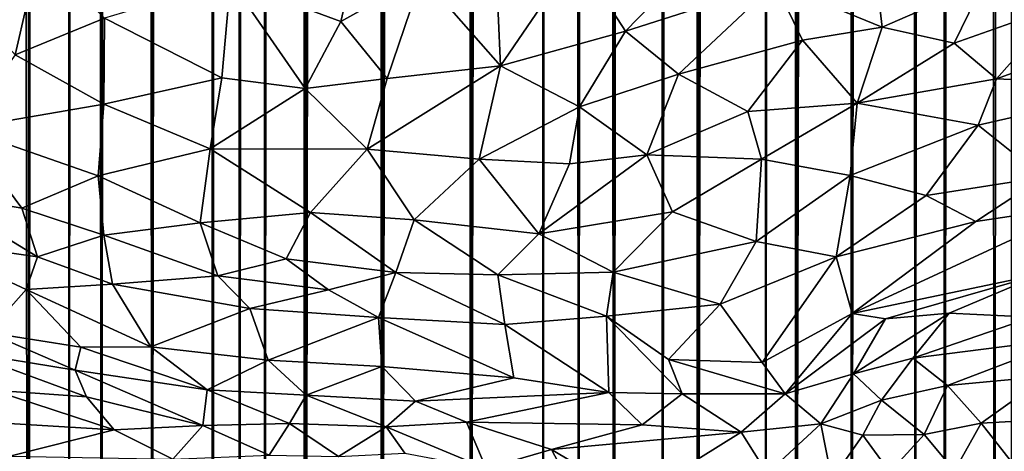
# Model space of a CAD drawing. Units: inches. Extents: x -3 to 3.5, y 0 to 15.
# Drawn here: x 0.4 to 0.7, y 1.9 to 2 of the extents above; entities that cross this region are included whole.
import ezdxf

# ---------------------------------------------------------------- set-up
doc = ezdxf.new("R2010")
doc.units = ezdxf.units.IN
doc.header["$MEASUREMENT"] = 0

msp = doc.modelspace()

# ---------------------------------------------------------------- linework, layer by layer
for points in [[(0.39076, 1.52946, -0.2167), (0.37214, 1.52435, -0.2167), (0.37661, 13.48682, -0.2167)], [(0.39076, 1.52946, -0.2167), (0.37661, 13.48682, -0.2167), (0.39151, 13.47775, -0.2167)], [(0.39076, 1.52946, -0.2167), (0.39151, 13.47775, -0.2167), (0.40329, 13.47126, -0.2167)], [(0.40345, 1.53267, -0.2167), (0.39076, 1.52946, -0.2167), (0.40329, 13.47126, -0.2167)], [(0.40345, 1.53267, -0.2167), (0.40329, 13.47126, -0.2167), (0.40722, 13.46937, -0.2167)], [(0.40345, 1.53267, -0.2167), (0.40722, 13.46937, -0.2167), (0.41196, 13.46728, -0.2167)], [(0.41352, 1.53515, -0.2167), (0.40345, 1.53267, -0.2167), (0.41196, 13.46728, -0.2167)], [(0.41352, 1.53515, -0.2167), (0.41196, 13.46728, -0.2167), (0.42162, 13.46286, -0.2167)], [(0.41352, 1.53515, -0.2167), (0.42162, 13.46286, -0.2167), (0.42319, 13.4623, -0.2167)], [(0.41352, 1.53515, -0.2167), (0.42319, 13.4623, -0.2167), (0.42608, 13.46068, -0.2167)], [(0.42948, 1.53884, -0.2167), (0.41352, 1.53515, -0.2167), (0.42608, 13.46068, -0.2167)], [(0.42948, 1.53884, -0.2167), (0.42608, 13.46068, -0.2167), (0.43101, 13.45716, -0.2167)], [(0.42948, 1.53884, -0.2167), (0.43101, 13.45716, -0.2167), (0.44234, 13.44938, -0.2167)], [(0.44866, 1.54319, -0.2167), (0.42948, 1.53884, -0.2167), (0.44234, 13.44938, -0.2167)], [(0.44866, 1.54319, -0.2167), (0.44234, 13.44938, -0.2167), (0.45216, 13.44631, -0.2167)], [(0.44866, 1.54319, -0.2167), (0.45216, 13.44631, -0.2167), (0.45322, 13.44613, -0.2167)], [(0.44866, 1.54319, -0.2167), (0.45322, 13.44613, -0.2167), (0.45428, 13.44556, -0.2167)], [(0.45702, 1.54502, -0.2167), (0.44866, 1.54319, -0.2167), (0.45428, 13.44556, -0.2167)], [(0.45702, 1.54502, -0.2167), (0.45428, 13.44556, -0.2167), (0.46337, 13.44058, -0.2167)], [(0.46491, 1.54672, -0.2167), (0.45702, 1.54502, -0.2167), (0.46337, 13.44058, -0.2167)], [(0.46491, 1.54672, -0.2167), (0.46337, 13.44058, -0.2167), (0.4672, 13.43765, -0.2167)], [(0.46491, 1.54672, -0.2167), (0.4672, 13.43765, -0.2167), (0.47116, 13.43161, -0.2167)], [(0.46491, 1.54672, -0.2167), (0.47116, 13.43161, -0.2167), (0.47466, 13.42645, -0.2167)], [(0.47738, 1.54938, -0.2167), (0.46491, 1.54672, -0.2167), (0.47466, 13.42645, -0.2167)], [(0.47738, 1.54938, -0.2167), (0.47466, 13.42645, -0.2167), (0.48442, 13.4182, -0.2167)], [(0.47738, 1.54938, -0.2167), (0.48442, 13.4182, -0.2167), (0.48608, 13.41652, -0.2167)], [(0.47738, 1.54938, -0.2167), (0.48608, 13.41652, -0.2167), (0.48684, 13.41634, -0.2167)], [(0.47738, 1.54938, -0.2167), (0.48684, 13.41634, -0.2167), (0.49513, 13.41366, -0.2167)], [(0.47738, 1.54938, -0.2167), (0.49513, 13.41366, -0.2167), (0.50138, 13.41227, -0.2167)], [(0.50144, 1.55459, -0.2167), (0.47738, 1.54938, -0.2167), (0.50138, 13.41227, -0.2167)], [(0.50144, 1.55459, -0.2167), (0.50138, 13.41227, -0.2167), (0.50817, 13.40827, -0.2167)], [(0.50144, 1.55459, -0.2167), (0.50817, 13.40827, -0.2167), (0.50977, 13.40758, -0.2167)], [(0.50144, 1.55459, -0.2167), (0.50977, 13.40758, -0.2167), (0.51312, 13.40487, -0.2167)], [(0.50144, 1.55459, -0.2167), (0.51312, 13.40487, -0.2167), (0.51803, 13.39832, -0.2167)], [(0.50144, 1.55459, -0.2167), (0.51803, 13.39832, -0.2167), (0.5197, 13.39497, -0.2167)], [(0.50144, 1.55459, -0.2167), (0.5197, 13.39497, -0.2167), (0.52294, 13.38948, -0.2167)], [(0.50144, 1.55459, -0.2167), (0.52294, 13.38948, -0.2167), (0.52566, 13.38617, -0.2167)], [(0.52947, 1.56052, -0.2167), (0.50144, 1.55459, -0.2167), (0.52566, 13.38617, -0.2167)], [(0.52947, 1.56052, -0.2167), (0.52566, 13.38617, -0.2167), (0.52958, 13.37948, -0.2167)], [(0.52947, 1.56052, -0.2167), (0.52958, 13.37948, -0.2167), (0.5346, 13.37534, -0.2167)], [(0.52947, 1.56052, -0.2167), (0.5346, 13.37534, -0.2167), (0.53898, 13.37223, -0.2167)], [(0.52947, 1.56052, -0.2167), (0.53898, 13.37223, -0.2167), (0.54172, 13.36952, -0.2167)], [(0.52947, 1.56052, -0.2167), (0.54172, 13.36952, -0.2167), (0.54783, 13.36327, -0.2167)], [(0.52947, 1.56052, -0.2167), (0.54783, 13.36327, -0.2167), (0.54894, 13.36198, -0.2167)], [(0.55227, 1.56536, -0.2167), (0.52947, 1.56052, -0.2167), (0.54894, 13.36198, -0.2167)], [(0.55227, 1.56536, -0.2167), (0.54894, 13.36198, -0.2167), (0.55728, 13.35487, -0.2167)], [(0.5634, 1.56776, -0.2167), (0.55227, 1.56536, -0.2167), (0.55728, 13.35487, -0.2167)], [(0.5634, 1.56776, -0.2167), (0.55728, 13.35487, -0.2167), (0.56667, 13.34722, -0.2167)], [(0.5634, 1.56776, -0.2167), (0.56667, 13.34722, -0.2167), (0.56905, 13.34544, -0.2167)], [(0.57432, 1.57005, -0.2167), (0.5634, 1.56776, -0.2167), (0.56905, 13.34544, -0.2167)], [(0.57432, 1.57005, -0.2167), (0.56905, 13.34544, -0.2167), (0.57458, 13.3436, -0.2167)], [(0.57432, 1.57005, -0.2167), (0.57458, 13.3436, -0.2167), (0.57668, 13.34211, -0.2167)], [(0.57432, 1.57005, -0.2167), (0.57668, 13.34211, -0.2167), (0.58141, 13.33796, -0.2167)], [(0.57432, 1.57005, -0.2167), (0.58141, 13.33796, -0.2167), (0.588, 13.3318, -0.2167)], [(0.58963, 1.57331, -0.2167), (0.57432, 1.57005, -0.2167), (0.588, 13.3318, -0.2167)], [(0.58963, 1.57331, -0.2167), (0.588, 13.3318, -0.2167), (0.59145, 13.32609, -0.2167)], [(0.58963, 1.57331, -0.2167), (0.59145, 13.32609, -0.2167), (0.59421, 13.32218, -0.2167)], [(0.58963, 1.57331, -0.2167), (0.59421, 13.32218, -0.2167), (0.59817, 13.30966, -0.2167)], [(0.58963, 1.57331, -0.2167), (0.59817, 13.30966, -0.2167), (0.59863, 13.30779, -0.2167)], [(0.58963, 1.57331, -0.2167), (0.59863, 13.30779, -0.2167), (0.60033, 13.30464, -0.2167)], [(0.60054, 1.57568, -0.2167), (0.58963, 1.57331, -0.2167), (0.60033, 13.30464, -0.2167)], [(0.60054, 1.57568, -0.2167), (0.60033, 13.30464, -0.2167), (0.60763, 13.29373, -0.2167)], [(0.60054, 1.57568, -0.2167), (0.60763, 13.29373, -0.2167), (0.61459, 13.28611, -0.2167)], [(0.60054, 1.57568, -0.2167), (0.61459, 13.28611, -0.2167), (0.61814, 12.01129, -0.2167)], [(0.60054, 1.57568, -0.2167), (0.61814, 12.01129, -0.2167), (0.61822, 12.00326, -0.2167)], [(0.60054, 1.57568, -0.2167), (0.61822, 12.00326, -0.2167), (0.6207, 11.96112, -0.2167)], [(0.62204, 1.58057, -0.2167), (0.60054, 1.57568, -0.2167), (0.6207, 11.96112, -0.2167)], [(0.62204, 1.58057, -0.2167), (0.6207, 11.96112, -0.2167), (0.6221, 11.94189, -0.2167)], [(0.62204, 1.58057, -0.2167), (0.6221, 11.94189, -0.2167), (0.62291, 11.93423, -0.2167)], [(0.62204, 1.58057, -0.2167), (0.62291, 11.93423, -0.2167), (0.62446, 11.92343, -0.2167)], [(0.62204, 1.58057, -0.2167), (0.62446, 11.92343, -0.2167), (0.62743, 11.90949, -0.2167)], [(0.62204, 1.58057, -0.2167), (0.62743, 11.90949, -0.2167), (0.62753, 11.9089, -0.2167)], [(0.62204, 1.58057, -0.2167), (0.62753, 11.9089, -0.2167), (0.62784, 11.90773, -0.2167)], [(0.63156, 1.58269, -0.2167), (0.62204, 1.58057, -0.2167), (0.62784, 11.90773, -0.2167)], [(0.63156, 1.58269, -0.2167), (0.62784, 11.90773, -0.2167), (0.63253, 11.89169, -0.2167)], [(0.63156, 1.58269, -0.2167), (0.63253, 11.89169, -0.2167), (0.63806, 11.8771, -0.2167)], [(0.63156, 1.58269, -0.2167), (0.63806, 11.8771, -0.2167), (0.63957, 11.87354, -0.2167)], [(0.63156, 1.58269, -0.2167), (0.63957, 11.87354, -0.2167), (0.64008, 11.87213, -0.2167)], [(0.63156, 1.58269, -0.2167), (0.64008, 11.87213, -0.2167), (0.64752, 11.856, -0.2167)], [(0.63156, 1.58269, -0.2167), (0.64752, 11.856, -0.2167), (0.64784, 11.85528, -0.2167)], [(0.64886, 1.58691, -0.2167), (0.63156, 1.58269, -0.2167), (0.64784, 11.85528, -0.2167)], [(0.64886, 1.58691, -0.2167), (0.64784, 11.85528, -0.2167), (0.65578, 11.8398, -0.2167)], [(0.64886, 1.58691, -0.2167), (0.65578, 11.8398, -0.2167), (0.65762, 11.83658, -0.2167)], [(0.64886, 1.58691, -0.2167), (0.65762, 11.83658, -0.2167), (0.66332, 11.82655, -0.2167)], [(0.669, 1.59182, -0.2167), (0.64886, 1.58691, -0.2167), (0.66332, 11.82655, -0.2167)], [(0.669, 1.59182, -0.2167), (0.66332, 11.82655, -0.2167), (0.67015, 11.816, -0.2167)], [(0.669, 1.59182, -0.2167), (0.67015, 11.816, -0.2167), (0.67346, 11.81073, -0.2167)], [(0.67821, 1.5942, -0.2167), (0.669, 1.59182, -0.2167), (0.67346, 11.81073, -0.2167)], [(0.67821, 1.5942, -0.2167), (0.67346, 11.81073, -0.2167), (0.68003, 11.80206, -0.2167)], [(0.67821, 1.5942, -0.2167), (0.68003, 11.80206, -0.2167), (0.68592, 11.79397, -0.2167)], [(0.69389, 1.5983, -0.2167), (0.67821, 1.5942, -0.2167), (0.68592, 11.79397, -0.2167)], [(0.69389, 1.5983, -0.2167), (0.68592, 11.79397, -0.2167), (0.69827, 11.77882, -0.2167)], [(0.69906, 1.59968, -0.2167), (0.69389, 1.5983, -0.2167), (0.69827, 11.77882, -0.2167)], [(0.45419, 2.05155, 0.71761), (0.4888, 2.0387, 0.71272), (0.49503, 2.06571, 0.7333)], [(0.51425, 2.05297, 0.72573), (0.49503, 2.06571, 0.7333), (0.4888, 2.0387, 0.71272)], [(0.36143, 2.05678, 0.69614), (0.38662, 2.02827, 0.68242), (0.39397, 2.06012, 0.70936)], [(0.41472, 2.03977, 0.69995), (0.39397, 2.06012, 0.70936), (0.38662, 2.02827, 0.68242)], [(0.56263, 2.05959, 0.73161), (0.57811, 2.03574, 0.71223), (0.60197, 2.06022, 0.72961)], [(0.62504, 2.05074, 0.71933), (0.60197, 2.06022, 0.72961), (0.57811, 2.03574, 0.71223)], [(0.62504, 2.05074, 0.71933), (0.65854, 2.03691, 0.70048), (0.65564, 2.06208, 0.72278)], [(0.69041, 2.0508, 0.7044), (0.65564, 2.06208, 0.72278), (0.65854, 2.03691, 0.70048)], [(0.51425, 2.05297, 0.72573), (0.5389, 2.0248, 0.70492), (0.53739, 2.05798, 0.73044)], [(0.53739, 2.05798, 0.73044), (0.5389, 2.0248, 0.70492), (0.56263, 2.05959, 0.73161)], [(0.56263, 2.05959, 0.73161), (0.5389, 2.0248, 0.70492), (0.57811, 2.03574, 0.71223)], [(0.41472, 2.03977, 0.69995), (0.45152, 2.0211, 0.69305), (0.45419, 2.05155, 0.71761)], [(0.45152, 2.0211, 0.69305), (0.47765, 2.01778, 0.69461), (0.45419, 2.05155, 0.71761)], [(0.45419, 2.05155, 0.71761), (0.47765, 2.01778, 0.69461), (0.4888, 2.0387, 0.71272)], [(0.4888, 2.0387, 0.71272), (0.5033, 2.02086, 0.70002), (0.51425, 2.05297, 0.72573)], [(0.51425, 2.05297, 0.72573), (0.5033, 2.02086, 0.70002), (0.5389, 2.0248, 0.70492)], [(0.57811, 2.03574, 0.71223), (0.59467, 2.02227, 0.69891), (0.62504, 2.05074, 0.71933)], [(0.62504, 2.05074, 0.71933), (0.59467, 2.02227, 0.69891), (0.63363, 2.03288, 0.70228)], [(0.62504, 2.05074, 0.71933), (0.63363, 2.03288, 0.70228), (0.65854, 2.03691, 0.70048)], [(0.65854, 2.03691, 0.70048), (0.68119, 2.03195, 0.68947), (0.69041, 2.0508, 0.7044)], [(0.69041, 2.0508, 0.7044), (0.68119, 2.03195, 0.68947), (0.7149, 2.04388, 0.68918)], [(0.7149, 2.04388, 0.68918), (0.68119, 2.03195, 0.68947), (0.69447, 2.02075, 0.67326)], [(0.74325, 2.03837, 0.6714), (0.7149, 2.04388, 0.68918), (0.69447, 2.02075, 0.67326)], [(0.4145, 2.01285, 0.67776), (0.41472, 2.03977, 0.69995), (0.38662, 2.02827, 0.68242)], [(0.41472, 2.03977, 0.69995), (0.4145, 2.01285, 0.67776), (0.45152, 2.0211, 0.69305)], [(0.4888, 2.0387, 0.71272), (0.47765, 2.01778, 0.69461), (0.5033, 2.02086, 0.70002)], [(0.69447, 2.02075, 0.67326), (0.74257, 2.01852, 0.64912), (0.74325, 2.03837, 0.6714)], [(0.5389, 2.0248, 0.70492), (0.56366, 2.01197, 0.69271), (0.57811, 2.03574, 0.71223)], [(0.57811, 2.03574, 0.71223), (0.56366, 2.01197, 0.69271), (0.59467, 2.02227, 0.69891)], [(0.63363, 2.03288, 0.70228), (0.65074, 2.01315, 0.67954), (0.65854, 2.03691, 0.70048)], [(0.65854, 2.03691, 0.70048), (0.65074, 2.01315, 0.67954), (0.68119, 2.03195, 0.68947)], [(0.59467, 2.02227, 0.69891), (0.61647, 2.01055, 0.68436), (0.63363, 2.03288, 0.70228)], [(0.65074, 2.01315, 0.67954), (0.63363, 2.03288, 0.70228), (0.61647, 2.01055, 0.68436)], [(0.68119, 2.03195, 0.68947), (0.65074, 2.01315, 0.67954), (0.69447, 2.02075, 0.67326)], [(0.38662, 2.02827, 0.68242), (0.37011, 2.00521, 0.65629), (0.4145, 2.01285, 0.67776)], [(0.5389, 2.0248, 0.70492), (0.5033, 2.02086, 0.70002), (0.4971, 1.99868, 0.68063)], [(0.53223, 1.99555, 0.67862), (0.5389, 2.0248, 0.70492), (0.4971, 1.99868, 0.68063)], [(0.5389, 2.0248, 0.70492), (0.53223, 1.99555, 0.67862), (0.56366, 2.01197, 0.69271)], [(0.4145, 2.01285, 0.67776), (0.44782, 1.99878, 0.67285), (0.45152, 2.0211, 0.69305)], [(0.45152, 2.0211, 0.69305), (0.44782, 1.99878, 0.67285), (0.47765, 2.01778, 0.69461)], [(0.47765, 2.01778, 0.69461), (0.4971, 1.99868, 0.68063), (0.5033, 2.02086, 0.70002)], [(0.56366, 2.01197, 0.69271), (0.58481, 1.99696, 0.67564), (0.59467, 2.02227, 0.69891)], [(0.59467, 2.02227, 0.69891), (0.58481, 1.99696, 0.67564), (0.61647, 2.01055, 0.68436)], [(0.65074, 2.01315, 0.67954), (0.68871, 2.00628, 0.65902), (0.69447, 2.02075, 0.67326)], [(0.69447, 2.02075, 0.67326), (0.68871, 2.00628, 0.65902), (0.74257, 2.01852, 0.64912)], [(0.47765, 2.01778, 0.69461), (0.44782, 1.99878, 0.67285), (0.4971, 1.99868, 0.68063)], [(0.68871, 2.00628, 0.65902), (0.70913, 1.98992, 0.62922), (0.74257, 2.01852, 0.64912)], [(0.37011, 2.00521, 0.65629), (0.4127, 1.9904, 0.65633), (0.4145, 2.01285, 0.67776)], [(0.4145, 2.01285, 0.67776), (0.4127, 1.9904, 0.65633), (0.44782, 1.99878, 0.67285)], [(0.56366, 2.01197, 0.69271), (0.53223, 1.99555, 0.67862), (0.56048, 1.99414, 0.67562)], [(0.56366, 2.01197, 0.69271), (0.56048, 1.99414, 0.67562), (0.58481, 1.99696, 0.67564)], [(0.61647, 2.01055, 0.68436), (0.58481, 1.99696, 0.67564), (0.62078, 1.99553, 0.66778)], [(0.65074, 2.01315, 0.67954), (0.61647, 2.01055, 0.68436), (0.62078, 1.99553, 0.66778)], [(0.65074, 2.01315, 0.67954), (0.62078, 1.99553, 0.66778), (0.64857, 1.99043, 0.6545)], [(0.65074, 2.01315, 0.67954), (0.64857, 1.99043, 0.6545), (0.68871, 2.00628, 0.65902)], [(0.37011, 2.00521, 0.65629), (0.36056, 1.98508, 0.63074), (0.38873, 1.98024, 0.63718)], [(0.4127, 1.9904, 0.65633), (0.37011, 2.00521, 0.65629), (0.38873, 1.98024, 0.63718)], [(0.64857, 1.99043, 0.6545), (0.67237, 1.98415, 0.63798), (0.68871, 2.00628, 0.65902)], [(0.68871, 2.00628, 0.65902), (0.67237, 1.98415, 0.63798), (0.70913, 1.98992, 0.62922)], [(0.44468, 1.97558, 0.64911), (0.44782, 1.99878, 0.67285), (0.4127, 1.9904, 0.65633)], [(0.44782, 1.99878, 0.67285), (0.44468, 1.97558, 0.64911), (0.47933, 1.97881, 0.65859)], [(0.44782, 1.99878, 0.67285), (0.47933, 1.97881, 0.65859), (0.4971, 1.99868, 0.68063)], [(0.4971, 1.99868, 0.68063), (0.47933, 1.97881, 0.65859), (0.51183, 1.97658, 0.65918)], [(0.51183, 1.97658, 0.65918), (0.53223, 1.99555, 0.67862), (0.4971, 1.99868, 0.68063)], [(0.53223, 1.99555, 0.67862), (0.51183, 1.97658, 0.65918), (0.55089, 1.97214, 0.65299)], [(0.53223, 1.99555, 0.67862), (0.55089, 1.97214, 0.65299), (0.56048, 1.99414, 0.67562)], [(0.58481, 1.99696, 0.67564), (0.55089, 1.97214, 0.65299), (0.59284, 1.97908, 0.65481)], [(0.58481, 1.99696, 0.67564), (0.56048, 1.99414, 0.67562), (0.55089, 1.97214, 0.65299)], [(0.58481, 1.99696, 0.67564), (0.59284, 1.97908, 0.65481), (0.62078, 1.99553, 0.66778)], [(0.62078, 1.99553, 0.66778), (0.59284, 1.97908, 0.65481), (0.61903, 1.96972, 0.638)], [(0.62078, 1.99553, 0.66778), (0.61903, 1.96972, 0.638), (0.64857, 1.99043, 0.6545)], [(0.38873, 1.98024, 0.63718), (0.41442, 1.97175, 0.63649), (0.4127, 1.9904, 0.65633)], [(0.4127, 1.9904, 0.65633), (0.41442, 1.97175, 0.63649), (0.44468, 1.97558, 0.64911)], [(0.64857, 1.99043, 0.6545), (0.61903, 1.96972, 0.638), (0.6442, 1.96497, 0.62391)], [(0.64857, 1.99043, 0.6545), (0.6442, 1.96497, 0.62391), (0.67237, 1.98415, 0.63798)], [(0.67237, 1.98415, 0.63798), (0.68801, 1.97605, 0.62009), (0.70913, 1.98992, 0.62922)], [(0.68801, 1.97605, 0.62009), (0.72281, 1.98127, 0.60925), (0.70913, 1.98992, 0.62922)], [(0.36056, 1.98508, 0.63074), (0.35685, 1.97017, 0.60898), (0.3937, 1.96501, 0.61993)], [(0.36056, 1.98508, 0.63074), (0.3937, 1.96501, 0.61993), (0.38873, 1.98024, 0.63718)], [(0.67237, 1.98415, 0.63798), (0.6442, 1.96497, 0.62391), (0.68801, 1.97605, 0.62009)], [(0.38873, 1.98024, 0.63718), (0.3937, 1.96501, 0.61993), (0.41442, 1.97175, 0.63649)], [(0.64913, 1.94722, 0.59544), (0.70912, 1.95969, 0.58021), (0.72281, 1.98127, 0.60925)], [(0.68801, 1.97605, 0.62009), (0.64913, 1.94722, 0.59544), (0.72281, 1.98127, 0.60925)], [(0.44468, 1.97558, 0.64911), (0.47164, 1.96438, 0.64074), (0.47933, 1.97881, 0.65859)], [(0.47933, 1.97881, 0.65859), (0.47164, 1.96438, 0.64074), (0.50606, 1.96009, 0.63926)], [(0.47933, 1.97881, 0.65859), (0.50606, 1.96009, 0.63926), (0.51183, 1.97658, 0.65918)], [(0.50606, 1.96009, 0.63926), (0.53803, 1.95937, 0.63842), (0.51183, 1.97658, 0.65918)], [(0.55089, 1.97214, 0.65299), (0.51183, 1.97658, 0.65918), (0.53803, 1.95937, 0.63842)], [(0.55089, 1.97214, 0.65299), (0.5742, 1.96019, 0.63594), (0.59284, 1.97908, 0.65481)], [(0.59284, 1.97908, 0.65481), (0.5742, 1.96019, 0.63594), (0.61903, 1.96972, 0.638)], [(0.44468, 1.97558, 0.64911), (0.41442, 1.97175, 0.63649), (0.45023, 1.95898, 0.62981)], [(0.47164, 1.96438, 0.64074), (0.44468, 1.97558, 0.64911), (0.45023, 1.95898, 0.62981)], [(0.6442, 1.96497, 0.62391), (0.64913, 1.94722, 0.59544), (0.68801, 1.97605, 0.62009)], [(0.41442, 1.97175, 0.63649), (0.3937, 1.96501, 0.61993), (0.41719, 1.95638, 0.61621)], [(0.41442, 1.97175, 0.63649), (0.41719, 1.95638, 0.61621), (0.45023, 1.95898, 0.62981)], [(0.55089, 1.97214, 0.65299), (0.53803, 1.95937, 0.63842), (0.5742, 1.96019, 0.63594)], [(0.35685, 1.97017, 0.60898), (0.37803, 1.94129, 0.5716), (0.3901, 1.95472, 0.60218)], [(0.3901, 1.95472, 0.60218), (0.3937, 1.96501, 0.61993), (0.35685, 1.97017, 0.60898)], [(0.5742, 1.96019, 0.63594), (0.60775, 1.95014, 0.61591), (0.61903, 1.96972, 0.638)], [(0.6442, 1.96497, 0.62391), (0.61903, 1.96972, 0.638), (0.60775, 1.95014, 0.61591)], [(0.41719, 1.95638, 0.61621), (0.3937, 1.96501, 0.61993), (0.3901, 1.95472, 0.60218)], [(0.47164, 1.96438, 0.64074), (0.45023, 1.95898, 0.62981), (0.48491, 1.95467, 0.62925)], [(0.47164, 1.96438, 0.64074), (0.48491, 1.95467, 0.62925), (0.50606, 1.96009, 0.63926)], [(0.6442, 1.96497, 0.62391), (0.60775, 1.95014, 0.61591), (0.62099, 1.93184, 0.58581)], [(0.6442, 1.96497, 0.62391), (0.62099, 1.93184, 0.58581), (0.64913, 1.94722, 0.59544)], [(0.41719, 1.95638, 0.61621), (0.4603, 1.94876, 0.61605), (0.45023, 1.95898, 0.62981)], [(0.45023, 1.95898, 0.62981), (0.4603, 1.94876, 0.61605), (0.48491, 1.95467, 0.62925)], [(0.48491, 1.95467, 0.62925), (0.50064, 1.94598, 0.6176), (0.50606, 1.96009, 0.63926)], [(0.50606, 1.96009, 0.63926), (0.50064, 1.94598, 0.6176), (0.54026, 1.94374, 0.61605)], [(0.50606, 1.96009, 0.63926), (0.54026, 1.94374, 0.61605), (0.53803, 1.95937, 0.63842)], [(0.53803, 1.95937, 0.63842), (0.57211, 1.94633, 0.61804), (0.5742, 1.96019, 0.63594)], [(0.53803, 1.95937, 0.63842), (0.54026, 1.94374, 0.61605), (0.57211, 1.94633, 0.61804)], [(0.5742, 1.96019, 0.63594), (0.57211, 1.94633, 0.61804), (0.60775, 1.95014, 0.61591)], [(0.64913, 1.94722, 0.59544), (0.65959, 1.94548, 0.58717), (0.70912, 1.95969, 0.58021)], [(0.65959, 1.94548, 0.58717), (0.67963, 1.94735, 0.57889), (0.70912, 1.95969, 0.58021)], [(0.67963, 1.94735, 0.57889), (0.70561, 1.94606, 0.56544), (0.70912, 1.95969, 0.58021)], [(0.41719, 1.95638, 0.61621), (0.3901, 1.95472, 0.60218), (0.42921, 1.93677, 0.58662)], [(0.41719, 1.95638, 0.61621), (0.42921, 1.93677, 0.58662), (0.4603, 1.94876, 0.61605)], [(0.3901, 1.95472, 0.60218), (0.37803, 1.94129, 0.5716), (0.40725, 1.93665, 0.57837)], [(0.40725, 1.93665, 0.57837), (0.42921, 1.93677, 0.58662), (0.3901, 1.95472, 0.60218)], [(0.48491, 1.95467, 0.62925), (0.4603, 1.94876, 0.61605), (0.50064, 1.94598, 0.6176)], [(0.4603, 1.94876, 0.61605), (0.42921, 1.93677, 0.58662), (0.46597, 1.93257, 0.58879)], [(0.4603, 1.94876, 0.61605), (0.46597, 1.93257, 0.58879), (0.50064, 1.94598, 0.6176)], [(0.57211, 1.94633, 0.61804), (0.5916, 1.93278, 0.59464), (0.60775, 1.95014, 0.61591)], [(0.60775, 1.95014, 0.61591), (0.5916, 1.93278, 0.59464), (0.62099, 1.93184, 0.58581)], [(0.50168, 1.93055, 0.59048), (0.50064, 1.94598, 0.6176), (0.46597, 1.93257, 0.58879)], [(0.50064, 1.94598, 0.6176), (0.54303, 1.92708, 0.58801), (0.54026, 1.94374, 0.61605)], [(0.50064, 1.94598, 0.6176), (0.50168, 1.93055, 0.59048), (0.54303, 1.92708, 0.58801)], [(0.57281, 1.92244, 0.5808), (0.57211, 1.94633, 0.61804), (0.54026, 1.94374, 0.61605)], [(0.59587, 1.92199, 0.57764), (0.57211, 1.94633, 0.61804), (0.57281, 1.92244, 0.5808)], [(0.59587, 1.92199, 0.57764), (0.5916, 1.93278, 0.59464), (0.57211, 1.94633, 0.61804)], [(0.62099, 1.93184, 0.58581), (0.62814, 1.92207, 0.57111), (0.64913, 1.94722, 0.59544)], [(0.65959, 1.94548, 0.58717), (0.64913, 1.94722, 0.59544), (0.62814, 1.92207, 0.57111)], [(0.67963, 1.94735, 0.57889), (0.65959, 1.94548, 0.58717), (0.64959, 1.92834, 0.57129)], [(0.67963, 1.94735, 0.57889), (0.64959, 1.92834, 0.57129), (0.66821, 1.93321, 0.56908)], [(0.67963, 1.94735, 0.57889), (0.66821, 1.93321, 0.56908), (0.70561, 1.94606, 0.56544)], [(0.66821, 1.93321, 0.56908), (0.71832, 1.93955, 0.55531), (0.70561, 1.94606, 0.56544)], [(0.54026, 1.94374, 0.61605), (0.54303, 1.92708, 0.58801), (0.57281, 1.92244, 0.5808)], [(0.65959, 1.94548, 0.58717), (0.62814, 1.92207, 0.57111), (0.64959, 1.92834, 0.57129)], [(0.37803, 1.94129, 0.5716), (0.37098, 1.93509, 0.55895), (0.40552, 1.92948, 0.56768)], [(0.40552, 1.92948, 0.56768), (0.40725, 1.93665, 0.57837), (0.37803, 1.94129, 0.5716)], [(0.71832, 1.93955, 0.55531), (0.66821, 1.93321, 0.56908), (0.67912, 1.92468, 0.55897)], [(0.71832, 1.93955, 0.55531), (0.67912, 1.92468, 0.55897), (0.7103, 1.92757, 0.55093)], [(0.40725, 1.93665, 0.57837), (0.40552, 1.92948, 0.56768), (0.44692, 1.92331, 0.57281)], [(0.40725, 1.93665, 0.57837), (0.44692, 1.92331, 0.57281), (0.42921, 1.93677, 0.58662)], [(0.44692, 1.92331, 0.57281), (0.46597, 1.93257, 0.58879), (0.42921, 1.93677, 0.58662)], [(0.37098, 1.93509, 0.55895), (0.37964, 1.92321, 0.54915), (0.40898, 1.92112, 0.55887)], [(0.40552, 1.92948, 0.56768), (0.37098, 1.93509, 0.55895), (0.40898, 1.92112, 0.55887)], [(0.46597, 1.93257, 0.58879), (0.44692, 1.92331, 0.57281), (0.47789, 1.9216, 0.57597)], [(0.46597, 1.93257, 0.58879), (0.47789, 1.9216, 0.57597), (0.50168, 1.93055, 0.59048)], [(0.50168, 1.93055, 0.59048), (0.47789, 1.9216, 0.57597), (0.51219, 1.91976, 0.57593)], [(0.50168, 1.93055, 0.59048), (0.51219, 1.91976, 0.57593), (0.54303, 1.92708, 0.58801)], [(0.5916, 1.93278, 0.59464), (0.62814, 1.92207, 0.57111), (0.62099, 1.93184, 0.58581)], [(0.5916, 1.93278, 0.59464), (0.59587, 1.92199, 0.57764), (0.62814, 1.92207, 0.57111)], [(0.64959, 1.92834, 0.57129), (0.6584, 1.92005, 0.56162), (0.66821, 1.93321, 0.56908)], [(0.66821, 1.93321, 0.56908), (0.6584, 1.92005, 0.56162), (0.67912, 1.92468, 0.55897)], [(0.40552, 1.92948, 0.56768), (0.4455, 1.91208, 0.56147), (0.44692, 1.92331, 0.57281)], [(0.40552, 1.92948, 0.56768), (0.40898, 1.92112, 0.55887), (0.4455, 1.91208, 0.56147)], [(0.54303, 1.92708, 0.58801), (0.51219, 1.91976, 0.57593), (0.57281, 1.92244, 0.5808)], [(0.62814, 1.92207, 0.57111), (0.63939, 1.91262, 0.55973), (0.64959, 1.92834, 0.57129)], [(0.64959, 1.92834, 0.57129), (0.63939, 1.91262, 0.55973), (0.6584, 1.92005, 0.56162)], [(0.7103, 1.92757, 0.55093), (0.67912, 1.92468, 0.55897), (0.68967, 1.91287, 0.55024)], [(0.7103, 1.92757, 0.55093), (0.68967, 1.91287, 0.55024), (0.71406, 1.91415, 0.54384)], [(0.6584, 1.92005, 0.56162), (0.67174, 1.90928, 0.55248), (0.67912, 1.92468, 0.55897)], [(0.68967, 1.91287, 0.55024), (0.67912, 1.92468, 0.55897), (0.67174, 1.90928, 0.55248)], [(0.41775, 1.91072, 0.55235), (0.40898, 1.92112, 0.55887), (0.37964, 1.92321, 0.54915)], [(0.37964, 1.92321, 0.54915), (0.38304, 1.91281, 0.54096), (0.41775, 1.91072, 0.55235)], [(0.40898, 1.92112, 0.55887), (0.41775, 1.91072, 0.55235), (0.4455, 1.91208, 0.56147)], [(0.47271, 1.91267, 0.56671), (0.44692, 1.92331, 0.57281), (0.4455, 1.91208, 0.56147)], [(0.44692, 1.92331, 0.57281), (0.47271, 1.91267, 0.56671), (0.47789, 1.9216, 0.57597)], [(0.47789, 1.9216, 0.57597), (0.47271, 1.91267, 0.56671), (0.50306, 1.91172, 0.56702)], [(0.47789, 1.9216, 0.57597), (0.50306, 1.91172, 0.56702), (0.51219, 1.91976, 0.57593)], [(0.51219, 1.91976, 0.57593), (0.52823, 1.91311, 0.5681), (0.57281, 1.92244, 0.5808)], [(0.57281, 1.92244, 0.5808), (0.52823, 1.91311, 0.5681), (0.58332, 1.91232, 0.56563)], [(0.57281, 1.92244, 0.5808), (0.58332, 1.91232, 0.56563), (0.59587, 1.92199, 0.57764)], [(0.59587, 1.92199, 0.57764), (0.58332, 1.91232, 0.56563), (0.61434, 1.91, 0.55985)], [(0.59587, 1.92199, 0.57764), (0.61434, 1.91, 0.55985), (0.62814, 1.92207, 0.57111)], [(0.62814, 1.92207, 0.57111), (0.61434, 1.91, 0.55985), (0.63939, 1.91262, 0.55973)], [(0.51219, 1.91976, 0.57593), (0.50306, 1.91172, 0.56702), (0.52823, 1.91311, 0.5681)], [(0.63939, 1.91262, 0.55973), (0.65256, 1.9091, 0.55527), (0.6584, 1.92005, 0.56162)], [(0.6584, 1.92005, 0.56162), (0.65256, 1.9091, 0.55527), (0.67174, 1.90928, 0.55248)], [(0.38501, 1.9025, 0.53405), (0.41775, 1.91072, 0.55235), (0.38304, 1.91281, 0.54096)], [(0.43608, 1.9015, 0.55162), (0.4455, 1.91208, 0.56147), (0.41775, 1.91072, 0.55235)], [(0.4455, 1.91208, 0.56147), (0.43608, 1.9015, 0.55162), (0.46635, 1.90282, 0.55868)], [(0.4455, 1.91208, 0.56147), (0.46635, 1.90282, 0.55868), (0.47271, 1.91267, 0.56671)], [(0.47271, 1.91267, 0.56671), (0.46635, 1.90282, 0.55868), (0.48804, 1.90237, 0.5599)], [(0.47271, 1.91267, 0.56671), (0.48804, 1.90237, 0.5599), (0.50306, 1.91172, 0.56702)], [(0.50306, 1.91172, 0.56702), (0.48804, 1.90237, 0.5599), (0.50882, 1.90344, 0.5601)], [(0.50306, 1.91172, 0.56702), (0.53436, 1.89863, 0.55392), (0.52823, 1.91311, 0.5681)], [(0.50306, 1.91172, 0.56702), (0.50882, 1.90344, 0.5601), (0.53436, 1.89863, 0.55392)], [(0.52823, 1.91311, 0.5681), (0.53436, 1.89863, 0.55392), (0.55487, 1.90457, 0.55737)], [(0.55487, 1.90457, 0.55737), (0.58332, 1.91232, 0.56563), (0.52823, 1.91311, 0.5681)], [(0.61434, 1.91, 0.55985), (0.58332, 1.91232, 0.56563), (0.55487, 1.90457, 0.55737)], [(0.61434, 1.91, 0.55985), (0.62248, 1.89704, 0.54774), (0.63939, 1.91262, 0.55973)], [(0.63939, 1.91262, 0.55973), (0.62248, 1.89704, 0.54774), (0.64285, 1.89515, 0.54729)], [(0.65256, 1.9091, 0.55527), (0.63939, 1.91262, 0.55973), (0.64285, 1.89515, 0.54729)], [(0.68967, 1.91287, 0.55024), (0.67174, 1.90928, 0.55248), (0.68125, 1.89793, 0.54656)], [(0.68967, 1.91287, 0.55024), (0.68125, 1.89793, 0.54656), (0.70101, 1.89831, 0.54297)], [(0.71406, 1.91415, 0.54384), (0.68967, 1.91287, 0.55024), (0.70101, 1.89831, 0.54297)], [(0.41775, 1.91072, 0.55235), (0.38501, 1.9025, 0.53405), (0.43608, 1.9015, 0.55162)], [(0.55487, 1.90457, 0.55737), (0.58082, 1.88911, 0.53839), (0.61434, 1.91, 0.55985)], [(0.61434, 1.91, 0.55985), (0.58082, 1.88911, 0.53839), (0.62248, 1.89704, 0.54774)], [(0.65256, 1.9091, 0.55527), (0.64285, 1.89515, 0.54729), (0.66104, 1.89743, 0.54829)], [(0.65256, 1.9091, 0.55527), (0.66104, 1.89743, 0.54829), (0.67174, 1.90928, 0.55248)], [(0.67174, 1.90928, 0.55248), (0.66104, 1.89743, 0.54829), (0.68125, 1.89793, 0.54656)], [(0.55487, 1.90457, 0.55737), (0.53436, 1.89863, 0.55392), (0.56198, 1.89105, 0.54319)], [(0.55487, 1.90457, 0.55737), (0.56198, 1.89105, 0.54319), (0.58082, 1.88911, 0.53839)]]:
    msp.add_3dface(points)

doc.saveas('drawing.dxf')
